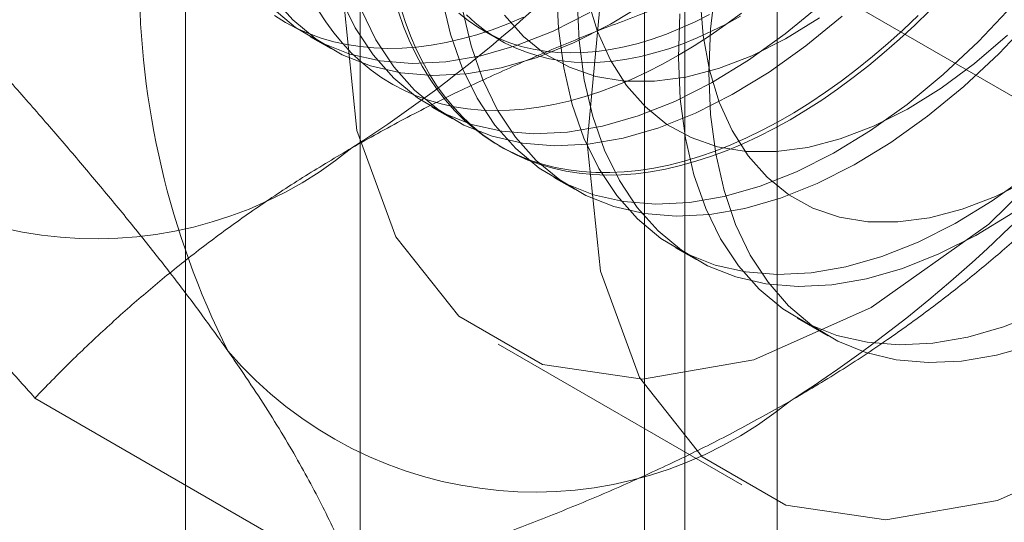
# Model space of a CAD drawing. Units: millimetres. Extents: x 63 to 2172, y 59 to 2327.
# Drawn here: x 1872 to 1876, y 962 to 964 of the extents above; entities that cross this region are included whole.
import ezdxf

# ---------------------------------------------------------------- set-up
doc = ezdxf.new("R2010")
doc.units = ezdxf.units.MM
doc.header["$LTSCALE"] = 2

msp = doc.modelspace()

# ---------------------------------------------------------------- linework, layer by layer
at = {"color": 7, "linetype": 'Continuous', "lineweight": 18}
for p, q in [((1874.9793, 877.3932), (1874.9793, 1148.3827)), ((1873.2767, 970.9528), (1873.2767, 928.0845)), ((1874.6025, 927.3191), (1874.6025, 970.1875)), ((1872.5627, 969.9579), (1872.5627, 927.0895)), ((1874.4377, 969.9579), (1874.4377, 927.0895)), ((1874.6025, 926.8598), (1874.6025, 969.7282)), ((1873.2767, 968.9629), (1873.2767, 926.0945)), ((1876.3264, 963.7971), (1875.0103, 964.5569)), ((1873.0728, 964.2636), (1873.1568, 964.215)), ((1873.7778, 964.2895), (1873.8455, 964.2505)), ((1873.5699, 963.9766), (1873.654, 963.928)), ((1873.8437, 963.8185), (1873.8606, 963.8088)), ((1874.0671, 963.6895), (1874.1512, 963.641)), ((1874.5643, 963.4025), (1874.6484, 963.354)), ((1875.0615, 963.1155), (1875.1864, 963.0434)), ((1873.8405, 963.0085), (1874.8349, 962.4345)), ((1873.2646, 962.0295), (1871.9484, 962.7893))]:
    msp.add_line(p, q, dxfattribs=at)
at = {"color": 7, "linetype": 'Continuous', "lineweight": 18, "flags": 128}
for points in [[(1876.3582, 967.5611), (1875.8788, 967.222), (1875.4234, 966.7751), (1875.0149, 966.2429), (1874.6737, 965.652), (1874.4171, 965.0321), (1874.2577, 964.4142), (1874.2037, 963.8295)], [(1874.7009, 964.1165), (1874.7078, 964.2945), (1874.7283, 964.4789), (1874.7624, 964.6683), (1874.8096, 964.861), (1874.8697, 965.0555), (1874.9422, 965.2501), (1875.0263, 965.4433), (1875.1215, 965.6334), (1875.227, 965.8188), (1875.3418, 965.9981), (1875.4651, 966.1697), (1875.5957, 966.3322), (1875.7327, 966.4843), (1875.8748, 966.6247), (1876.021, 966.7523)], [(1875.948, 964.7721), (1875.8934, 964.7005), (1875.8375, 964.6307), (1875.7804, 964.5627), (1875.7221, 964.4967), (1875.6628, 964.4327), (1875.6025, 964.3708), (1875.5414, 964.3112), (1875.4795, 964.2539), (1875.4169, 964.199), (1875.3537, 964.1466), (1875.29, 964.0968), (1875.2259, 964.0497), (1875.1616, 964.0052), (1875.097, 963.9636), (1875.0323, 963.9248)], [(1874.0788, 964.4664), (1874.0864, 964.2968), (1874.1077, 964.1366), (1874.1424, 963.9872), (1874.1904, 963.8497), (1874.2511, 963.7253), (1874.3242, 963.6151), (1874.409, 963.5199), (1874.5048, 963.4406), (1874.6107, 963.3778), (1874.726, 963.332), (1874.8497, 963.3036), (1874.9807, 963.2928), (1875.118, 963.2998), (1875.2603, 963.3245), (1875.4067, 963.3666), (1875.5557, 963.4258), (1875.7063, 963.5017), (1875.8571, 963.5935), (1876.0069, 963.7006)], [(1872.9167, 964.4276), (1873.0015, 964.3324), (1873.0973, 964.2531), (1873.2032, 964.1903), (1873.3185, 964.1445), (1873.4422, 964.1161), (1873.5732, 964.1054), (1873.7105, 964.1123), (1873.8529, 964.137), (1873.9992, 964.1791), (1874.1483, 964.2383), (1874.2988, 964.3142), (1874.4496, 964.406)], [(1873.196, 964.4237), (1873.2568, 964.2993), (1873.3298, 964.1891), (1873.4146, 964.0939), (1873.5104, 964.0146), (1873.6164, 963.9518), (1873.7316, 963.906), (1873.8553, 963.8776), (1873.9863, 963.8669), (1874.1236, 963.8738), (1874.266, 963.8985), (1874.4123, 963.9406), (1874.5614, 963.9998), (1874.7119, 964.0757), (1874.8627, 964.1676), (1875.0125, 964.2747), (1875.1601, 964.3961)], [(1873.6105, 964.4236), (1873.6452, 964.2742), (1873.6932, 964.1367), (1873.754, 964.0123), (1873.827, 963.9021), (1873.9118, 963.8069), (1874.0076, 963.7276), (1874.1135, 963.6648), (1874.2288, 963.619), (1874.3525, 963.5906), (1874.4835, 963.5799), (1874.6208, 963.5868), (1874.7632, 963.6115), (1874.9095, 963.6536), (1875.0586, 963.7128), (1875.2091, 963.7887), (1875.3599, 963.8805), (1875.5097, 963.9876), (1875.6573, 964.1091), (1875.8014, 964.2439), (1875.9408, 964.3909)], [(1874.1629, 964.4179), (1874.1705, 964.2483), (1874.1917, 964.0881), (1874.2265, 963.9386), (1874.2745, 963.8012), (1874.3352, 963.6768), (1874.4083, 963.5665), (1874.4931, 963.4714), (1874.5888, 963.3921), (1874.6948, 963.3292), (1874.8101, 963.2834), (1874.9337, 963.2551), (1875.0648, 963.2443), (1875.202, 963.2513), (1875.3444, 963.2759), (1875.4907, 963.318), (1875.6398, 963.3773), (1875.7904, 963.4531), (1875.9412, 963.545)], [(1874.2062, 964.414), (1874.2457, 964.2842), (1874.2984, 964.1673), (1874.3638, 964.0647), (1874.4411, 963.9773), (1874.5295, 963.906), (1874.6282, 963.8517), (1874.7362, 963.8147), (1874.8523, 963.7956), (1874.9754, 963.7946), (1875.1041, 963.8115), (1875.2372, 963.8463), (1875.3733, 963.8986), (1875.511, 963.9679), (1875.6489, 964.0534), (1875.7856, 964.1543), (1875.9197, 964.2696)], [(1874.6654, 964.4203), (1874.6775, 964.2685), (1874.7034, 964.127), (1874.7429, 963.9971), (1874.7956, 963.8803), (1874.861, 963.7776), (1874.9382, 963.6902), (1875.0267, 963.619), (1875.1254, 963.5646), (1875.2334, 963.5277), (1875.3495, 963.5086), (1875.4726, 963.5076), (1875.6013, 963.5245), (1875.7344, 963.5593), (1875.8705, 963.6116), (1876.0082, 963.6809)], [(1872.9174, 964.381), (1873.0132, 964.3016), (1873.1192, 964.2388), (1873.2345, 964.193), (1873.3581, 964.1646), (1873.4891, 964.1539), (1873.6264, 964.1609), (1873.7688, 964.1855), (1873.9151, 964.2276), (1874.0642, 964.2869), (1874.2147, 964.3627)], [(1873.105, 964.3718), (1873.1359, 964.324), (1873.1689, 964.2789), (1873.2041, 964.2366), (1873.2414, 964.1971), (1873.2807, 964.1605), (1873.3221, 964.1269), (1873.3653, 964.0963), (1873.4103, 964.0687), (1873.4572, 964.0443), (1873.5057, 964.0229), (1873.5559, 964.0048), (1873.6076, 963.9898), (1873.6608, 963.978), (1873.7154, 963.9695), (1873.7713, 963.9642), (1873.8284, 963.9622), (1873.8867, 963.9634), (1873.946, 963.9679), (1874.0063, 963.9757), (1874.0674, 963.9866), (1874.1293, 964.0008), (1874.1919, 964.0182), (1874.2551, 964.0388), (1874.3188, 964.0625), (1874.3829, 964.0893), (1874.4472, 964.1192), (1874.5118, 964.1521), (1874.5765, 964.188)], [(1873.2093, 964.4035), (1873.2634, 963.8811), (1873.4227, 963.4472), (1873.6794, 963.1237), (1874.0205, 962.9267), (1874.429, 962.8661), (1874.8844, 962.945), (1875.3638, 963.1593), (1875.8432, 963.4985), (1876.2986, 963.9454)], [(1873.2801, 964.3752), (1873.3408, 964.2508), (1873.4139, 964.1406), (1873.4987, 964.0454), (1873.5945, 963.9661), (1873.7004, 963.9033), (1873.8157, 963.8575), (1873.9394, 963.8291), (1874.0704, 963.8183), (1874.2077, 963.8253), (1874.35, 963.85), (1874.4964, 963.8921), (1874.6454, 963.9513), (1874.796, 964.0272), (1874.9468, 964.119), (1875.0966, 964.2261), (1875.2442, 964.3476)], [(1875.0323, 963.9248), (1874.9677, 963.8889), (1874.9031, 963.856), (1874.8388, 963.8262), (1874.7747, 963.7993), (1874.711, 963.7756), (1874.6478, 963.7551), (1874.5852, 963.7377), (1874.5233, 963.7235), (1874.4622, 963.7125), (1874.4019, 963.7047), (1874.3426, 963.7003), (1874.2843, 963.699), (1874.2272, 963.701), (1874.1713, 963.7063), (1874.1167, 963.7148), (1874.0635, 963.7266), (1874.0117, 963.7416), (1873.9616, 963.7598), (1873.913, 963.7811), (1873.8662, 963.8056), (1873.8211, 963.8331), (1873.7779, 963.8637), (1873.7366, 963.8974), (1873.6973, 963.9339), (1873.66, 963.9734), (1873.6248, 964.0158), (1873.5917, 964.0609), (1873.5609, 964.1087), (1873.5322, 964.1591), (1873.5059, 964.2121), (1873.4819, 964.2676), (1873.4602, 964.3254), (1873.441, 964.3856)], [(1873.6946, 964.3751), (1873.7293, 964.2257), (1873.7773, 964.0882), (1873.838, 963.9638), (1873.9111, 963.8536), (1873.9959, 963.7584), (1874.0916, 963.6791), (1874.1976, 963.6163), (1874.3129, 963.5705), (1874.4366, 963.5421), (1874.5676, 963.5313), (1874.7048, 963.5383), (1874.8472, 963.5629), (1874.9936, 963.6051), (1875.1426, 963.6643), (1875.2932, 963.7402), (1875.444, 963.832), (1875.5938, 963.9391), (1875.7413, 964.0605), (1875.8854, 964.1953), (1876.0249, 964.3423)], [(1872.9262, 964.3498), (1872.9713, 964.3222), (1873.0181, 964.2977), (1873.0666, 964.2764), (1873.1168, 964.2582), (1873.1685, 964.2432), (1873.2217, 964.2315), (1873.2763, 964.223), (1873.3322, 964.2177), (1873.3894, 964.2157), (1873.4476, 964.2169), (1873.5069, 964.2214), (1873.5672, 964.2291), (1873.6284, 964.2401), (1873.6903, 964.2543), (1873.7529, 964.2717), (1873.8161, 964.2923), (1873.8798, 964.316), (1873.9438, 964.3428)], [(1875.5552, 964.3504), (1875.4937, 964.292), (1875.4314, 964.2359), (1875.3685, 964.1822), (1875.3051, 964.1311), (1875.2412, 964.0826), (1875.1769, 964.0368), (1875.1125, 963.9938), (1875.0478, 963.9536), (1874.9832, 963.9162), (1874.9186, 963.8818), (1874.8541, 963.8504), (1874.7898, 963.8221), (1874.726, 963.7968), (1874.6625, 963.7747), (1874.5996, 963.7557), (1874.5373, 963.7399), (1874.4758, 963.7273), (1874.4151, 963.7179), (1874.3552, 963.7118), (1874.2964, 963.7089), (1874.2387, 963.7093), (1874.1822, 963.713), (1874.127, 963.7199), (1874.073, 963.73), (1874.0206, 963.7434), (1873.9696, 963.76), (1873.9203, 963.7797), (1873.8726, 963.8027), (1873.8266, 963.8287), (1873.7825, 963.8578), (1873.7402, 963.8899), (1873.6999, 963.925), (1873.6616, 963.9631), (1873.6253, 964.004), (1873.5912, 964.0477), (1873.5592, 964.0941), (1873.5294, 964.1433), (1873.5019, 964.195), (1873.4768, 964.2493), (1873.4539, 964.3059), (1873.4335, 964.365)], [(1873.679, 964.3594), (1873.7171, 964.3292), (1873.7571, 964.302), (1873.7989, 964.2779), (1873.8424, 964.2569), (1873.8876, 964.239), (1873.9343, 964.2242), (1873.9826, 964.2127), (1874.0322, 964.2043), (1874.0832, 964.1992), (1874.1354, 964.1973), (1874.1887, 964.1987), (1874.2431, 964.2033), (1874.2984, 964.2111), (1874.3545, 964.2221), (1874.4114, 964.2364), (1874.4688, 964.2538), (1874.5269, 964.2743), (1874.5853, 964.298), (1874.6441, 964.3246), (1874.7031, 964.3543)], [(1874.8298, 964.3479), (1874.7708, 964.3153), (1874.7118, 964.2856), (1874.653, 964.2589), (1874.5946, 964.2352), (1874.5366, 964.2147), (1874.4791, 964.1973), (1874.4222, 964.1831), (1874.3661, 964.172), (1874.3108, 964.1642), (1874.2564, 964.1596), (1874.2031, 964.1582), (1874.1509, 964.1601), (1874.0999, 964.1652), (1874.0503, 964.1736), (1874.002, 964.1851), (1873.9553, 964.1999), (1873.9101, 964.2178), (1873.8666, 964.2388), (1873.8248, 964.2629), (1873.7848, 964.2901), (1873.7467, 964.3203), (1873.7106, 964.3534)], [(1873.8666, 964.3517), (1873.9439, 964.2643), (1874.0323, 964.193), (1874.131, 964.1387), (1874.239, 964.1018), (1874.3551, 964.0827), (1874.4782, 964.0816), (1874.6069, 964.0985), (1874.74, 964.1334), (1874.8762, 964.1857), (1875.0139, 964.2549), (1875.1518, 964.3405)], [(1874.5822, 964.357), (1874.576, 964.1794), (1874.5836, 964.0098), (1874.6049, 963.8496), (1874.6396, 963.7002), (1874.6876, 963.5627), (1874.7483, 963.4383), (1874.8214, 963.3281), (1874.9062, 963.2329), (1875.0019, 963.1536), (1875.1079, 963.0907), (1875.2232, 963.045), (1875.3469, 963.0166), (1875.4779, 963.0058), (1875.6151, 963.0128), (1875.7575, 963.0374), (1875.9039, 963.0796), (1876.0529, 963.1388)], [(1874.5765, 964.188), (1874.6411, 964.2268), (1874.7057, 964.2684), (1874.7701, 964.3128), (1874.8341, 964.36)], [(1876.021, 963.0048), (1875.8748, 962.9636), (1875.7327, 962.9399), (1875.5957, 962.9338), (1875.4651, 962.9455), (1875.3418, 962.9748), (1875.227, 963.0215), (1875.1215, 963.0852), (1875.0263, 963.1654), (1874.9422, 963.2614), (1874.8697, 963.3724), (1874.8096, 963.4975), (1874.7624, 963.6356), (1874.7283, 963.7857), (1874.7078, 963.9464), (1874.7009, 964.1165)], [(1874.2037, 963.8295), (1874.2577, 963.307), (1874.4171, 962.8732), (1874.6737, 962.5496), (1875.0149, 962.3526), (1875.4234, 962.292), (1875.8788, 962.3709), (1876.3582, 962.5853)]]:
    msp.add_lwpolyline(points, dxfattribs=at)
at = {"color": 7, "linetype": 'Continuous', "lineweight": 18}
for centre, radius, start, end in [((1870.1424, 968.6533), 5.7506, 302.62208, 339.78878), ((1875.7982, 964.5129), 3.4236, 153.4364, 206.5636), ((1871.9322, 967.62), 5.7506, 302.62208, 339.78878), ((1872.1996, 965.0899), 1.6511, 220.6092, 309.1717), ((1873.9894, 964.0566), 1.6511, 220.6092, 309.1717)]:
    msp.add_arc(centre, radius, start, end, dxfattribs=at)
for points, knots in [([(1872.736, 966.0439), (1872.7176, 965.9973), (1872.669, 965.8743), (1872.5844, 965.6783), (1872.4808, 965.4567), (1872.3707, 965.2395), (1872.2541, 965.0256), (1872.1316, 964.8153), (1872.0035, 964.6086), (1871.871, 964.4057), (1871.7794, 964.2737), (1871.7337, 964.2077)], [0, 0, 0, 0, 0.070004, 0.184894, 0.299785, 0.415301, 0.530821, 0.647921, 0.765024, 0.882511, 1, 1, 1, 1]), ([(1873.2425, 963.8098), (1873.3129, 963.8494), (1873.4537, 963.9286), (1873.6694, 964.0368), (1873.8848, 964.1367), (1874.0989, 964.2285), (1874.3191, 964.3164), (1874.5449, 964.4003), (1874.7753, 964.4808), (1874.9319, 964.5315), (1875.0103, 964.5569)], [0, 0, 0, 0, 0.134059, 0.268388, 0.389704, 0.511066, 0.632394, 0.754915, 0.877467, 1, 1, 1, 1]), ([(1871.7337, 964.2077), (1871.7818, 964.1539), (1871.8782, 964.0461), (1872.0175, 963.8867), (1872.1523, 963.7293), (1872.2821, 963.5737), (1872.4063, 963.4206), (1872.5241, 963.2702), (1872.6351, 963.1233), (1872.7023, 963.029), (1872.736, 962.9819)], [0, 0, 0, 0, 0.123627, 0.247252, 0.371298, 0.49534, 0.621101, 0.746858, 0.87343, 1, 1, 1, 1]), ([(1870.9461, 964.0152), (1870.9645, 963.9892), (1871.0131, 963.9207), (1871.0976, 963.8062), (1871.2012, 963.671), (1871.3113, 963.5322), (1871.4279, 963.3895), (1871.5504, 963.2435), (1871.6786, 963.0943), (1871.811, 962.9429), (1871.9026, 962.8405), (1871.9484, 962.7893)], [0, 0, 0, 0, 0.070004, 0.184894, 0.299785, 0.415301, 0.530821, 0.647921, 0.765024, 0.882511, 1, 1, 1, 1]), ([(1871.9484, 962.7893), (1871.9945, 962.8367), (1872.0868, 962.9316), (1872.2315, 963.069), (1872.3809, 963.202), (1872.5355, 963.3302), (1872.6985, 963.4556), (1872.8706, 963.5778), (1873.0513, 963.6967), (1873.1788, 963.7721), (1873.2425, 963.8098)], [0, 0, 0, 0, 0.128537, 0.257172, 0.380213, 0.503284, 0.626313, 0.750861, 0.875459, 1, 1, 1, 1]), ([(1875.0323, 962.7766), (1875.1009, 962.8172), (1875.2381, 962.8985), (1875.4255, 963.023), (1875.5985, 963.1474), (1875.7577, 963.271), (1875.9098, 963.3981), (1876.0552, 963.5284), (1876.1947, 963.6614), (1876.2825, 963.7519), (1876.3264, 963.7971)], [0, 0, 0, 0, 0.134059, 0.268388, 0.389704, 0.511066, 0.632394, 0.754915, 0.877467, 1, 1, 1, 1]), ([(1872.736, 962.9819), (1872.7538, 962.9562), (1872.8011, 962.8885), (1872.8717, 962.7821), (1872.9465, 962.6635), (1873.0144, 962.549), (1873.0761, 962.438), (1873.1317, 962.3306), (1873.1815, 962.2266), (1873.2262, 962.126), (1873.2518, 962.0617), (1873.2646, 962.0295)], [0, 0, 0, 0, 0.070004, 0.184894, 0.299785, 0.415301, 0.530821, 0.647921, 0.765024, 0.882511, 1, 1, 1, 1]), ([(1873.2646, 962.0295), (1873.3467, 962.0561), (1873.511, 962.1094), (1873.7491, 962.1929), (1873.9795, 962.2792), (1874.2015, 962.3684), (1874.4188, 962.4625), (1874.6304, 962.5619), (1874.8363, 962.6662), (1874.967, 962.7398), (1875.0323, 962.7766)], [0, 0, 0, 0, 0.128537, 0.257172, 0.380213, 0.503284, 0.626313, 0.750861, 0.875459, 1, 1, 1, 1])]:
    msp.add_open_spline(points, degree=3, knots=knots, dxfattribs=at)

doc.saveas('drawing.dxf')
